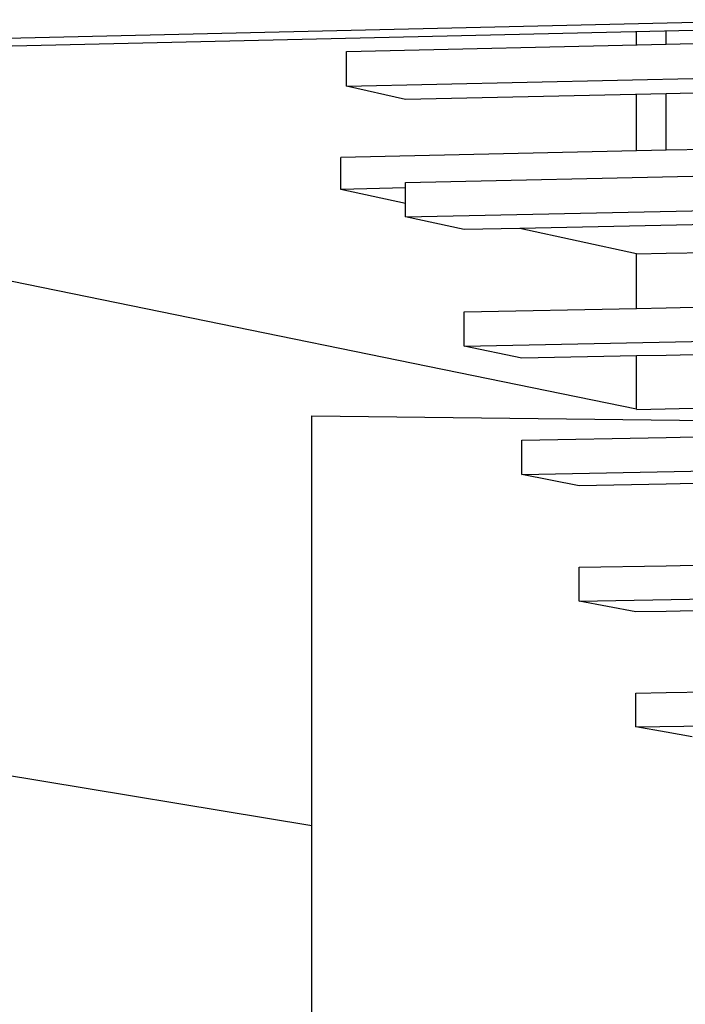
# Model space of a CAD drawing. Units: inches. Extents: x -13191 to 9083, y -1946 to 13938.
# Drawn here: x -597 to -321, y 742 to 1150 of the extents above; entities that cross this region are included whole.
import ezdxf

# ---------------------------------------------------------------- set-up
doc = ezdxf.new("R2010")
doc.units = ezdxf.units.IN
doc.header["$LTSCALE"] = 2
doc.header["$MEASUREMENT"] = 0
for name, color, linetype in [('_ans', 252, 'Continuous'), ('_bt_stahl_outline', 251, 'Continuous'), ('_bt_stg', 251, 'Continuous')]:
    doc.layers.add(name, color=color, linetype=linetype)

msp = doc.modelspace()

# ---------------------------------------------------------------- linework, layer by layer
for p, q in [((-341.61, 1139.21), (-341.61, 1144.6)), ((-329.36, 1139.49), (-329.36, 1144.88)), ((-341.61, 1095.32), (-341.61, 1118.72)), ((-329.36, 1095.59), (-329.36, 1119)), ((-341.61, 1030.15), (-341.61, 1052.71)), ((-627.88, 1047.07), (-341.61, 988.61)), ((-341.61, 988.61), (-341.61, 1010.46)), ((-341.61, 988.37), (-107.88, 993.03)), ((-475.93, 814.65), (-475.93, 985.69)), ((-475.93, 985.69), (-305.69, 983.74)), ((-476.1, 352.09), (-475.93, 814.65))]:
    msp.add_line(p, q)
at = {"layer": '_ans'}
msp.add_line((-1696.68, 1017.29), (-475.93, 816.17), dxfattribs=at)
at = {"layer": '_bt_stahl_outline'}
msp.add_line((-126.16, 1149.58), (-879.63, 1132.18), dxfattribs=at)
msp.add_lwpolyline([(-893.82, 1135.17), (-988.49, 1155.18), (-221.17, 1173.3), (-138.54, 1152.67)], close=True, dxfattribs=at)
at = {"layer": '_bt_stg'}
for p, q in [((-461.49, 1136.46), (-329.36, 1139.49)), ((-329.36, 1139.49), (-305.69, 1140.04)), ((-461.49, 1122.11), (-461.49, 1136.46)), ((-461.49, 1122.11), (-77.2, 1130.83)), ((-437.08, 1116.56), (-461.49, 1122.11)), ((-329.36, 1119), (-437.08, 1116.56)), ((-305.69, 1119.53), (-329.36, 1119)), ((-329.36, 1095.59), (-463.87, 1092.61)), ((-463.87, 1079.42), (-463.87, 1092.61)), ((-305.69, 1096.11), (-329.36, 1095.59)), ((-437.08, 1082.3), (-54.52, 1090.67)), ((-437.08, 1080), (-437.08, 1082.3)), ((-437.08, 1080), (-463.87, 1079.42)), ((-437.08, 1073.57), (-463.87, 1079.42)), ((-437.08, 1073.57), (-437.08, 1080)), ((-437.08, 1068.02), (-54.52, 1076.28)), ((-437.08, 1068.02), (-437.08, 1073.57)), ((-412.92, 1062.77), (-437.08, 1068.02)), ((-32.07, 1070.94), (-389.9, 1063.26)), ((-389.9, 1063.26), (-412.92, 1062.77)), ((-341.61, 1052.71), (-389.9, 1063.26)), ((-329.36, 1052.97), (-107.88, 1057.68)), ((-341.61, 1052.71), (-329.36, 1052.97)), ((-329.36, 1030.4), (-107.88, 1035.01)), ((-412.92, 1028.67), (-341.61, 1030.15)), ((-412.92, 1014.46), (-412.92, 1028.67)), ((-341.61, 1030.15), (-329.36, 1030.4)), ((-412.92, 1014.46), (-32.07, 1022.27)), ((-107.88, 1015.23), (-329.36, 1010.71)), ((-388.99, 1009.5), (-412.92, 1014.46)), ((-341.61, 1010.46), (-388.99, 1009.5)), ((-329.36, 1010.71), (-341.61, 1010.46)), ((-388.99, 975.56), (-329.36, 976.74)), ((-388.99, 961.42), (-388.99, 975.56)), ((-329.36, 976.74), (-305.69, 977.2)), ((-388.99, 961.42), (-9.83, 968.79)), ((-365.29, 956.74), (-388.99, 961.42)), ((-305.69, 957.89), (-329.36, 957.44)), ((-329.36, 957.44), (-365.29, 956.74)), ((-365.29, 922.98), (-329.36, 923.65)), ((-365.29, 908.91), (-365.29, 922.98)), ((-329.36, 923.65), (-305.69, 924.09)), ((-365.29, 908.91), (12.18, 915.83)), ((-341.83, 904.5), (-365.29, 908.91)), ((-305.69, 905.16), (-329.36, 904.73)), ((-329.36, 904.73), (-341.83, 904.5)), ((-341.83, 870.9), (-329.36, 871.12)), ((-341.83, 856.9), (-341.83, 870.9)), ((-329.36, 871.12), (-305.69, 871.53)), ((-341.83, 856.9), (33.98, 863.39)), ((-329.36, 854.68), (-341.83, 856.9)), ((-318.59, 852.77), (-329.36, 854.68))]:
    msp.add_line(p, q, dxfattribs=at)

doc.saveas('drawing.dxf')
